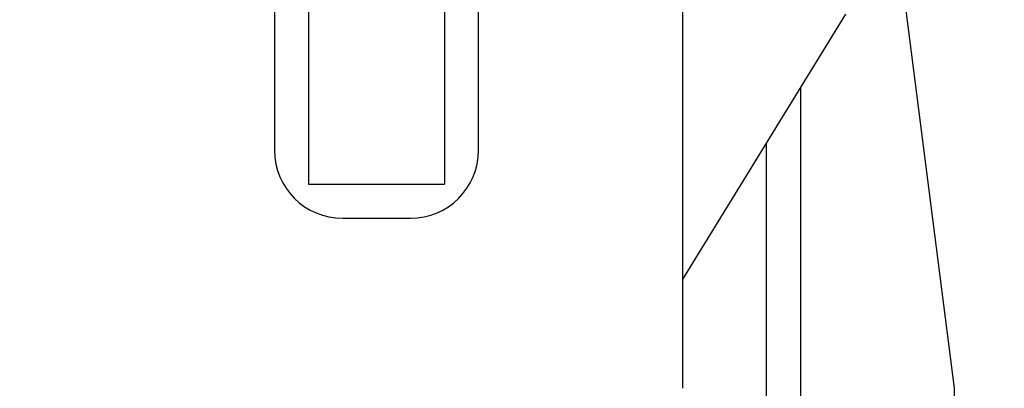
# Model space of a CAD drawing. Extents: x -501 to 414, y -91 to 242.
# Drawn here: x -408 to -407, y 50 to 50 of the extents above; entities that cross this region are included whole.
import ezdxf

# ---------------------------------------------------------------- set-up
doc = ezdxf.new("R2010")
doc.units = 0
doc.header["$LTSCALE"] = 10
doc.header["$MEASUREMENT"] = 0
doc.header["$PDMODE"] = 98
doc.layers.get('DEFPOINTS').update_dxf_attribs({"linetype": 'CONTINUOUS'})
doc.layers.add('DIM', color=1, linetype='CONTINUOUS')
doc.layers.add('RAIL_HYDRO', color=52, linetype='CONTINUOUS')
doc.styles.get("Standard").update_dxf_attribs({"font": 'SIMPLEX.shx', "width": 0.85})
doc.dimstyles.get("Standard").update_dxf_attribs({"dimscale": 16, "dimtxt": 0.09375, "dimasz": 0.09375, "dimexe": 0.0625, "dimexo": 0.0625, "dimgap": 0.0625, "dimtad": 0, "dimtih": 1, "dimtoh": 1, "dimdec": 4, "dimzin": 4, "dimdsep": 46, "dimtxsty": 'STANDARD', "dimcen": 0.0625, "dimadec": 0, "dimazin": 0, "dimtfac": 1, "dimtdec": 4, "dimtofl": 0, "dimtmove": 0, "dimatfit": 3, "dimfxl": 1, "dimtolj": 1, "dimtzin": 0, "dimarcsym": 0})

# ---------------------------------------------------------------- blocks, each defined once
blk = doc.blocks.new('*D82')
at = {"layer": 'DEFPOINTS', "color": 0, "transparency": 16777216}
for p in [(-447.2025, 78.0738), (-447.2025, 53.5), (-396.7025, 47.5785)]:
    blk.add_point(p, dxfattribs=at)
at = {"layer": 'DIM', "color": 0, "lineweight": -2, "transparency": 16777216}
for p, q in [((-447.2025, 54.25), (-447.2025, 78.8238)), ((-396.7025, 48.3285), (-396.7025, 78.8238)), ((-445.0463, 78.0738), (-433.3067, 78.0738)), ((-398.8588, 78.0738), (-410.5984, 78.0738))]:
    blk.add_line(p, q, dxfattribs=at)
at = {"layer": 'DIM', "color": 0, "transparency": 16777216}
for points in [[(-445.0463, 78.4332), (-445.0463, 77.7144), (-447.2025, 78.0738)], [(-398.8588, 78.4332), (-398.8588, 77.7144), (-396.7025, 78.0738)]]:
    blk.add_solid(points, dxfattribs=at)
at = {"layer": 'DIM', "color": 0, "transparency": 16777216, "insert": (-421.9525, 78.0738), "char_height": 2.16, "attachment_point": 5}
blk.add_mtext('\\A1;(50 1/2") O.D.', dxfattribs=at)

msp = doc.modelspace()

# ---------------------------------------------------------------- linework, layer by layer
at = {"layer": 'RAIL_HYDRO', "linetype": 'Continuous'}
for p, q in [((-407.89002, 51.1535), (-407.89002, 50.0315)), ((-407.64002, 51.1535), (-407.64002, 50.0315)), ((-406.70252, 49.6565), (-406.89002, 51.12525)), ((-407.95252, 50.969), (-407.95252, 50.094)), ((-407.57752, 50.094), (-407.57752, 50.969)), ((-407.20252, 50.969), (-407.20252, 49.6565)), ((-407.20252, 49.8559), (-406.90215, 50.344)), ((-406.98542, 50.20868), (-406.98542, 48.344)), ((-407.04792, 48.2815), (-407.04792, 50.10712)), ((-407.89002, 50.0315), (-407.64002, 50.0315)), ((-407.82752, 49.969), (-407.70252, 49.969)), ((-406.70252, 48.469), (-406.70252, 49.6565))]:
    msp.add_line(p, q, dxfattribs=at)
for centre, start, end in [((-407.82752, 50.094), 180, 270), ((-407.70252, 50.094), 270, 0)]:
    msp.add_arc(centre, 0.125, start, end, dxfattribs=at)

# ---------------------------------------------------------------- dimensions: what is measured, and where the dimension line sits
at = {"layer": 'DIM'}
dim = msp.add_linear_dim(base=(-447.20252, 78.07382), p1=(-396.70252, 47.5785), p2=(-447.20252, 53.5), text='(<>) O.D.', dimstyle='STANDARD', override={"dimscale": 12, "dimtxt": 0.18, "dimasz": 0.179688, "dimgap": 0.09375, "dimlunit": 5, "dimpost": '"', "dimfrac": 2}, dxfattribs=at)
dim.commit()
dim.dimension.update_dxf_attribs({"geometry": '*D82', "text_midpoint": (-421.95252, 78.07382), "dimtype": 160})

doc.saveas('drawing.dxf')
